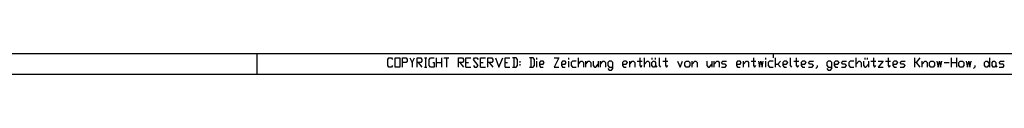
# Model space of a CAD drawing. Units: inches. Extents: x 872 to 6789, y -2579 to 1579.
# Drawn here: x 3269 to 4942, y -2579 to -2544 of the extents above; entities that cross this region are included whole.
import ezdxf

# ---------------------------------------------------------------- set-up
doc = ezdxf.new("R2010")
doc.units = ezdxf.units.IN
doc.header["$MEASUREMENT"] = 0
doc.layers.add('1', color=7, linetype='Continuous')

msp = doc.modelspace()

# ---------------------------------------------------------------- linework, layer by layer
at = {"layer": '1', "color": 7, "linetype": 'Continuous'}
msp.add_line((6724, -2543.6), (1012, -2543.6), dxfattribs=at)
at = {"layer": '1', "color": 2, "linetype": 'Continuous'}
for p, q in [((3672, -2543.6), (3672, -2578.6)), ((3894.5, -2553.4), (3896.6, -2550.8)), ((3894.5, -2563.7), (3894.5, -2553.4)), ((3896.6, -2550.8), (3900.8, -2550.8)), ((3900.8, -2550.8), (3902.9, -2553.4)), ((3907, -2566.2), (3907, -2550.8)), ((3907, -2550.8), (3915.3, -2550.8)), ((3915.3, -2550.8), (3915.3, -2566.2)), ((3919.5, -2566.2), (3919.5, -2550.8)), ((3919.5, -2550.8), (3925.7, -2550.8)), ((3925.7, -2558.5), (3919.5, -2558.5)), ((3925.7, -2550.8), (3927.8, -2553.4)), ((3927.8, -2556), (3925.7, -2558.5)), ((3927.8, -2553.4), (3927.8, -2556)), ((3932, -2550.8), (3936.1, -2558.5)), ((3936.1, -2558.5), (3940.3, -2550.8)), ((3936.1, -2558.5), (3936.1, -2566.2)), ((3944.4, -2566.2), (3944.4, -2550.8)), ((3944.4, -2550.8), (3950.7, -2550.8)), ((3950.7, -2558.5), (3944.4, -2558.5)), ((3946.5, -2558.5), (3952.8, -2566.2)), ((3950.7, -2550.8), (3952.8, -2553.4)), ((3952.8, -2556), (3950.7, -2558.5)), ((3952.8, -2553.4), (3952.8, -2556)), ((3956.9, -2550.8), (3961.1, -2550.8)), ((3959, -2550.8), (3959, -2566.2)), ((3965.2, -2553.4), (3967.3, -2550.8)), ((3965.2, -2563.7), (3965.2, -2553.4)), ((3967.3, -2550.8), (3973.5, -2550.8)), ((3971.5, -2558.5), (3973.5, -2558.5)), ((3973.5, -2558.5), (3973.5, -2566.2)), ((3977.7, -2566.2), (3977.7, -2550.8)), ((3977.7, -2558.5), (3986, -2558.5)), ((3986, -2550.8), (3986, -2566.2)), ((3990.2, -2550.8), (3998.5, -2550.8)), ((3994.3, -2550.8), (3994.3, -2566.2)), ((4015.1, -2566.2), (4015.1, -2550.8)), ((4015.1, -2550.8), (4021.4, -2550.8)), ((4021.4, -2558.5), (4015.1, -2558.5)), ((4017.2, -2558.5), (4023.4, -2566.2)), ((4021.4, -2550.8), (4023.4, -2553.4)), ((4023.4, -2556), (4021.4, -2558.5)), ((4023.4, -2553.4), (4023.4, -2556)), ((4027.6, -2566.2), (4027.6, -2550.8)), ((4027.6, -2550.8), (4035.9, -2550.8)), ((4027.6, -2558.5), (4031.8, -2558.5)), ((4040.1, -2553.4), (4042.1, -2550.8)), ((4048.4, -2563.7), (4040.1, -2553.4)), ((4042.1, -2550.8), (4046.3, -2550.8)), ((4046.3, -2550.8), (4048.4, -2553.4)), ((4052.5, -2566.2), (4052.5, -2550.8)), ((4052.5, -2550.8), (4060.9, -2550.8)), ((4052.5, -2558.5), (4056.7, -2558.5)), ((4065, -2566.2), (4065, -2550.8)), ((4065, -2550.8), (4071.3, -2550.8)), ((4071.3, -2558.5), (4065, -2558.5)), ((4067.1, -2558.5), (4073.3, -2566.2)), ((4071.3, -2550.8), (4073.3, -2553.4)), ((4073.3, -2556), (4071.3, -2558.5)), ((4073.3, -2553.4), (4073.3, -2556)), ((4077.5, -2550.8), (4083.7, -2566.2)), ((4083.7, -2566.2), (4090, -2550.8)), ((4094.1, -2566.2), (4094.1, -2550.8)), ((4094.1, -2550.8), (4102.4, -2550.8)), ((4094.1, -2558.5), (4098.3, -2558.5)), ((4112.8, -2550.8), (4106.6, -2550.8)), ((4108.7, -2550.8), (4108.7, -2566.2)), ((4114.9, -2553.4), (4112.8, -2550.8)), ((4114.9, -2563.7), (4114.9, -2553.4)), ((4119.1, -2556), (4119.1, -2558.5)), ((4141.9, -2550.8), (4135.7, -2550.8)), ((4137.8, -2550.8), (4137.8, -2566.2)), ((4144, -2553.4), (4141.9, -2550.8)), ((4144, -2563.7), (4144, -2553.4)), ((4148.2, -2553.4), (4148.2, -2550.8)), ((4148.2, -2566.2), (4148.2, -2556)), ((4154.4, -2556), (4152.3, -2558.5)), ((4152.3, -2558.5), (4152.3, -2563.7)), ((4158.6, -2556), (4154.4, -2556)), ((4160.7, -2558.5), (4158.6, -2556)), ((4158.6, -2561.1), (4160.7, -2558.5)), ((4177.3, -2550.8), (4185.6, -2550.8)), ((4185.6, -2550.8), (4177.3, -2566.2)), ((4191.8, -2556), (4189.8, -2558.5)), ((4189.8, -2558.5), (4189.8, -2563.7)), ((4196, -2556), (4191.8, -2556)), ((4198.1, -2558.5), (4196, -2556)), ((4196, -2561.1), (4198.1, -2558.5)), ((4202.2, -2553.4), (4202.2, -2550.8)), ((4202.2, -2566.2), (4202.2, -2556)), ((4208.5, -2556), (4206.4, -2558.5)), ((4206.4, -2558.5), (4206.4, -2563.7)), ((4214.7, -2556), (4208.5, -2556)), ((4218.9, -2566.2), (4218.9, -2550.8)), ((4218.9, -2561.1), (4223, -2556)), ((4223, -2556), (4225.1, -2556)), ((4225.1, -2556), (4227.2, -2558.5)), ((4227.2, -2558.5), (4227.2, -2566.2)), ((4231.3, -2566.2), (4231.3, -2556)), ((4231.3, -2561.1), (4235.5, -2556)), ((4235.5, -2556), (4237.6, -2556)), ((4237.6, -2556), (4239.7, -2558.5)), ((4239.7, -2558.5), (4239.7, -2566.2)), ((4243.8, -2556), (4243.8, -2563.7)), ((4252.1, -2556), (4252.1, -2566.2)), ((4256.3, -2566.2), (4256.3, -2556)), ((4256.3, -2561.1), (4260.4, -2556)), ((4260.4, -2556), (4262.5, -2556)), ((4262.5, -2556), (4264.6, -2558.5)), ((4264.6, -2558.5), (4264.6, -2566.2)), ((4270.8, -2556), (4268.8, -2558.5)), ((4268.8, -2558.5), (4268.8, -2563.7)), ((4275, -2556), (4270.8, -2556)), ((4277.1, -2558.5), (4275, -2556)), ((4277.1, -2568.8), (4277.1, -2558.5)), ((4295.8, -2556), (4293.7, -2558.5)), ((4293.7, -2558.5), (4293.7, -2563.7)), ((4299.9, -2556), (4295.8, -2556)), ((4302, -2558.5), (4299.9, -2556)), ((4299.9, -2561.1), (4302, -2558.5)), ((4306.2, -2566.2), (4306.2, -2556)), ((4306.2, -2561.1), (4310.3, -2556)), ((4310.3, -2556), (4312.4, -2556)), ((4312.4, -2556), (4314.5, -2558.5)), ((4314.5, -2558.5), (4314.5, -2566.2)), ((4318.7, -2556), (4327, -2556)), ((4322.8, -2550.8), (4322.8, -2563.7)), ((4331.1, -2566.2), (4331.1, -2550.8)), ((4331.1, -2561.1), (4335.3, -2556)), ((4335.3, -2556), (4337.4, -2556)), ((4337.4, -2556), (4339.4, -2558.5)), ((4339.4, -2558.5), (4339.4, -2566.2)), ((4343.6, -2550.8), (4343.6, -2553.4)), ((4343.6, -2558.5), (4345.7, -2556)), ((4343.6, -2563.7), (4343.6, -2558.5)), ((4345.7, -2556), (4347.8, -2556)), ((4347.8, -2556), (4349.8, -2558.5)), ((4349.8, -2553.4), (4349.8, -2550.8)), ((4349.8, -2558.5), (4349.8, -2563.7)), ((4356.1, -2550.8), (4356.1, -2563.7)), ((4362.3, -2556), (4370.6, -2556)), ((4366.5, -2550.8), (4366.5, -2563.7)), ((4387.3, -2556), (4391.4, -2566.2)), ((4391.4, -2566.2), (4395.6, -2556)), ((4399.7, -2558.5), (4401.8, -2556)), ((4399.7, -2563.7), (4399.7, -2558.5)), ((4401.8, -2556), (4406, -2556)), ((4406, -2556), (4408.1, -2558.5)), ((4408.1, -2558.5), (4408.1, -2563.7)), ((4412.2, -2566.2), (4412.2, -2556)), ((4412.2, -2561.1), (4416.4, -2556)), ((4416.4, -2556), (4418.4, -2556)), ((4418.4, -2556), (4420.5, -2558.5)), ((4420.5, -2558.5), (4420.5, -2566.2)), ((4437.2, -2556), (4437.2, -2563.7)), ((4445.5, -2556), (4445.5, -2566.2)), ((4449.6, -2566.2), (4449.6, -2556)), ((4449.6, -2561.1), (4453.8, -2556)), ((4453.8, -2556), (4455.9, -2556)), ((4455.9, -2556), (4457.9, -2558.5)), ((4457.9, -2558.5), (4457.9, -2566.2)), ((4462.1, -2558.5), (4464.2, -2556)), ((4464.2, -2561.1), (4462.1, -2558.5)), ((4464.2, -2556), (4470.4, -2556)), ((4489.1, -2556), (4487.1, -2558.5)), ((4487.1, -2558.5), (4487.1, -2563.7)), ((4493.3, -2556), (4489.1, -2556)), ((4495.4, -2558.5), (4493.3, -2556)), ((4493.3, -2561.1), (4495.4, -2558.5)), ((4499.5, -2566.2), (4499.5, -2556)), ((4499.5, -2561.1), (4503.7, -2556)), ((4503.7, -2556), (4505.8, -2556)), ((4505.8, -2556), (4507.8, -2558.5)), ((4507.8, -2558.5), (4507.8, -2566.2)), ((4512, -2556), (4520.3, -2556)), ((4516.2, -2550.8), (4516.2, -2563.7)), ((4537, -2553.4), (4537, -2550.8)), ((4537, -2566.2), (4537, -2556)), ((4543.2, -2556), (4541.1, -2558.5)), ((4541.1, -2558.5), (4541.1, -2563.7)), ((4549.4, -2556), (4543.2, -2556)), ((4550.5, -2550.6), (4550.5, -2543.6)), ((4553.6, -2566.2), (4553.6, -2550.8)), ((4557.7, -2561.1), (4561.9, -2556)), ((4568.1, -2556), (4566.1, -2558.5)), ((4566.1, -2558.5), (4566.1, -2563.7)), ((4572.3, -2556), (4568.1, -2556)), ((4574.4, -2558.5), (4572.3, -2556)), ((4572.3, -2561.1), (4574.4, -2558.5)), ((4578.5, -2550.8), (4578.5, -2563.7)), ((4584.8, -2556), (4593.1, -2556)), ((4588.9, -2550.8), (4588.9, -2563.7)), ((4599.3, -2556), (4597.2, -2558.5)), ((4597.2, -2558.5), (4597.2, -2563.7)), ((4603.5, -2556), (4599.3, -2556)), ((4605.6, -2558.5), (4603.5, -2556)), ((4603.5, -2561.1), (4605.6, -2558.5)), ((4609.7, -2558.5), (4611.8, -2556)), ((4611.8, -2561.1), (4609.7, -2558.5)), ((4611.8, -2556), (4618, -2556)), ((4643, -2556), (4640.9, -2558.5)), ((4640.9, -2558.5), (4640.9, -2563.7)), ((4647.1, -2556), (4643, -2556)), ((4649.2, -2558.5), (4647.1, -2556)), ((4649.2, -2568.8), (4649.2, -2558.5)), ((4655.5, -2556), (4653.4, -2558.5)), ((4653.4, -2558.5), (4653.4, -2563.7)), ((4659.6, -2556), (4655.5, -2556)), ((4661.7, -2558.5), (4659.6, -2556)), ((4659.6, -2561.1), (4661.7, -2558.5)), ((4665.8, -2558.5), (4667.9, -2556)), ((4667.9, -2561.1), (4665.8, -2558.5)), ((4667.9, -2556), (4674.2, -2556)), ((4680.4, -2556), (4678.3, -2558.5)), ((4678.3, -2558.5), (4678.3, -2563.7)), ((4686.6, -2556), (4680.4, -2556)), ((4690.8, -2566.2), (4690.8, -2550.8)), ((4690.8, -2561.1), (4695, -2556)), ((4695, -2556), (4697, -2556)), ((4697, -2556), (4699.1, -2558.5)), ((4699.1, -2558.5), (4699.1, -2566.2)), ((4703.3, -2556), (4703.3, -2563.7)), ((4705.3, -2550.8), (4705.3, -2553.4)), ((4709.5, -2550.8), (4709.5, -2553.4)), ((4711.6, -2556), (4711.6, -2566.2)), ((4715.7, -2556), (4724.1, -2556)), ((4719.9, -2550.8), (4719.9, -2563.7)), ((4728.2, -2556), (4736.5, -2556)), ((4736.5, -2556), (4728.2, -2566.2)), ((4740.7, -2556), (4749, -2556)), ((4744.9, -2550.8), (4744.9, -2563.7)), ((4755.2, -2556), (4753.2, -2558.5)), ((4753.2, -2558.5), (4753.2, -2563.7)), ((4759.4, -2556), (4755.2, -2556)), ((4761.5, -2558.5), (4759.4, -2556)), ((4759.4, -2561.1), (4761.5, -2558.5)), ((4765.6, -2558.5), (4767.7, -2556)), ((4767.7, -2561.1), (4765.6, -2558.5)), ((4767.7, -2556), (4774, -2556)), ((4790.6, -2566.2), (4790.6, -2550.8)), ((4792.7, -2558.5), (4790.6, -2558.5)), ((4798.9, -2550.8), (4792.7, -2558.5)), ((4792.7, -2558.5), (4798.9, -2566.2)), ((4803.1, -2566.2), (4803.1, -2556)), ((4803.1, -2561.1), (4807.2, -2556)), ((4807.2, -2556), (4809.3, -2556)), ((4809.3, -2556), (4811.4, -2558.5)), ((4811.4, -2558.5), (4811.4, -2566.2)), ((4815.5, -2558.5), (4817.6, -2556)), ((4815.5, -2563.7), (4815.5, -2558.5)), ((4817.6, -2556), (4821.8, -2556)), ((4821.8, -2556), (4823.9, -2558.5)), ((4823.9, -2558.5), (4823.9, -2563.7)), ((4840.5, -2558.5), (4848.8, -2558.5)), ((4853, -2566.2), (4853, -2550.8)), ((4853, -2558.5), (4861.3, -2558.5)), ((4861.3, -2550.8), (4861.3, -2566.2)), ((4865.4, -2558.5), (4867.5, -2556)), ((4865.4, -2563.7), (4865.4, -2558.5)), ((4867.5, -2556), (4871.7, -2556)), ((4871.7, -2556), (4873.7, -2558.5)), ((4873.7, -2558.5), (4873.7, -2563.7)), ((4909.1, -2558.5), (4911.2, -2556)), ((4909.1, -2563.7), (4909.1, -2558.5)), ((4911.2, -2556), (4913.3, -2556)), ((4913.3, -2556), (4917.4, -2561.1)), ((4917.4, -2550.8), (4917.4, -2566.2)), ((4921.6, -2558.5), (4923.6, -2556)), ((4921.6, -2563.7), (4921.6, -2558.5)), ((4923.6, -2556), (4925.7, -2556)), ((4925.7, -2556), (4927.8, -2558.5)), ((4927.8, -2558.5), (4927.8, -2563.7)), ((4934, -2558.5), (4936.1, -2556)), ((4936.1, -2561.1), (4934, -2558.5)), ((4936.1, -2556), (4942.4, -2556)), ((3896.6, -2566.2), (3894.5, -2563.7)), ((3900.8, -2566.2), (3896.6, -2566.2)), ((3902.9, -2563.7), (3900.8, -2566.2)), ((3915.3, -2566.2), (3907, -2566.2)), ((3956.9, -2566.2), (3961.1, -2566.2)), ((3967.3, -2566.2), (3965.2, -2563.7)), ((3973.5, -2566.2), (3967.3, -2566.2)), ((4027.6, -2566.2), (4035.9, -2566.2)), ((4040.1, -2563.7), (4042.1, -2566.2)), ((4042.1, -2566.2), (4046.3, -2566.2)), ((4046.3, -2566.2), (4048.4, -2563.7)), ((4052.5, -2566.2), (4060.9, -2566.2)), ((4094.1, -2566.2), (4102.4, -2566.2)), ((4106.6, -2566.2), (4112.8, -2566.2)), ((4112.8, -2566.2), (4114.9, -2563.7)), ((4119.1, -2561.1), (4119.1, -2563.7)), ((4135.7, -2566.2), (4141.9, -2566.2)), ((4141.9, -2566.2), (4144, -2563.7)), ((4152.3, -2561.1), (4158.6, -2561.1)), ((4152.3, -2563.7), (4154.4, -2566.2)), ((4154.4, -2566.2), (4158.6, -2566.2)), ((4177.3, -2566.2), (4185.6, -2566.2)), ((4189.8, -2561.1), (4196, -2561.1)), ((4189.8, -2563.7), (4191.8, -2566.2)), ((4191.8, -2566.2), (4196, -2566.2)), ((4206.4, -2563.7), (4208.5, -2566.2)), ((4208.5, -2566.2), (4214.7, -2566.2)), ((4243.8, -2563.7), (4245.9, -2566.2)), ((4245.9, -2566.2), (4248, -2566.2)), ((4248, -2566.2), (4252.1, -2561.1)), ((4268.8, -2563.7), (4270.8, -2566.2)), ((4268.8, -2568.8), (4270.8, -2571.4)), ((4270.8, -2566.2), (4277.1, -2566.2)), ((4270.8, -2571.4), (4275, -2571.4)), ((4275, -2571.4), (4277.1, -2568.8)), ((4293.7, -2561.1), (4299.9, -2561.1)), ((4293.7, -2563.7), (4295.8, -2566.2)), ((4295.8, -2566.2), (4299.9, -2566.2)), ((4322.8, -2563.7), (4324.9, -2566.2)), ((4324.9, -2566.2), (4327, -2563.7)), ((4345.7, -2566.2), (4343.6, -2563.7)), ((4347.8, -2566.2), (4345.7, -2566.2)), ((4349.8, -2563.7), (4347.8, -2566.2)), ((4349.8, -2563.7), (4351.9, -2566.2)), ((4356.1, -2563.7), (4358.2, -2566.2)), ((4366.5, -2563.7), (4368.6, -2566.2)), ((4368.6, -2566.2), (4370.6, -2563.7)), ((4401.8, -2566.2), (4399.7, -2563.7)), ((4406, -2566.2), (4401.8, -2566.2)), ((4408.1, -2563.7), (4406, -2566.2)), ((4437.2, -2563.7), (4439.2, -2566.2)), ((4439.2, -2566.2), (4441.3, -2566.2)), ((4441.3, -2566.2), (4445.5, -2561.1)), ((4462.1, -2566.2), (4468.3, -2566.2)), ((4468.3, -2561.1), (4464.2, -2561.1)), ((4470.4, -2563.7), (4468.3, -2561.1)), ((4468.3, -2566.2), (4470.4, -2563.7)), ((4487.1, -2561.1), (4493.3, -2561.1)), ((4487.1, -2563.7), (4489.1, -2566.2)), ((4489.1, -2566.2), (4493.3, -2566.2)), ((4516.2, -2563.7), (4518.2, -2566.2)), ((4518.2, -2566.2), (4520.3, -2563.7)), ((4541.1, -2563.7), (4543.2, -2566.2)), ((4543.2, -2566.2), (4549.4, -2566.2)), ((4553.6, -2561.1), (4557.7, -2561.1)), ((4557.7, -2561.1), (4561.9, -2566.2)), ((4566.1, -2561.1), (4572.3, -2561.1)), ((4566.1, -2563.7), (4568.1, -2566.2)), ((4568.1, -2566.2), (4572.3, -2566.2)), ((4578.5, -2563.7), (4580.6, -2566.2)), ((4588.9, -2563.7), (4591, -2566.2)), ((4591, -2566.2), (4593.1, -2563.7)), ((4597.2, -2561.1), (4603.5, -2561.1)), ((4597.2, -2563.7), (4599.3, -2566.2)), ((4599.3, -2566.2), (4603.5, -2566.2)), ((4609.7, -2566.2), (4616, -2566.2)), ((4616, -2561.1), (4611.8, -2561.1)), ((4618, -2563.7), (4616, -2561.1)), ((4616, -2566.2), (4618, -2563.7)), ((4624.3, -2566.2), (4622.2, -2568.8)), ((4624.3, -2563.7), (4624.3, -2566.2)), ((4640.9, -2563.7), (4643, -2566.2)), ((4640.9, -2568.8), (4643, -2571.4)), ((4643, -2566.2), (4649.2, -2566.2)), ((4643, -2571.4), (4647.1, -2571.4)), ((4647.1, -2571.4), (4649.2, -2568.8)), ((4653.4, -2561.1), (4659.6, -2561.1)), ((4653.4, -2563.7), (4655.5, -2566.2)), ((4655.5, -2566.2), (4659.6, -2566.2)), ((4665.8, -2566.2), (4672.1, -2566.2)), ((4672.1, -2561.1), (4667.9, -2561.1)), ((4674.2, -2563.7), (4672.1, -2561.1)), ((4672.1, -2566.2), (4674.2, -2563.7)), ((4678.3, -2563.7), (4680.4, -2566.2)), ((4680.4, -2566.2), (4686.6, -2566.2)), ((4703.3, -2563.7), (4705.3, -2566.2)), ((4705.3, -2566.2), (4707.4, -2566.2)), ((4707.4, -2566.2), (4711.6, -2561.1)), ((4719.9, -2563.7), (4722, -2566.2)), ((4722, -2566.2), (4724.1, -2563.7)), ((4728.2, -2566.2), (4736.5, -2566.2)), ((4744.9, -2563.7), (4746.9, -2566.2)), ((4746.9, -2566.2), (4749, -2563.7)), ((4753.2, -2561.1), (4759.4, -2561.1)), ((4753.2, -2563.7), (4755.2, -2566.2)), ((4755.2, -2566.2), (4759.4, -2566.2)), ((4765.6, -2566.2), (4771.9, -2566.2)), ((4771.9, -2561.1), (4767.7, -2561.1)), ((4774, -2563.7), (4771.9, -2561.1)), ((4771.9, -2566.2), (4774, -2563.7)), ((4817.6, -2566.2), (4815.5, -2563.7)), ((4821.8, -2566.2), (4817.6, -2566.2)), ((4823.9, -2563.7), (4821.8, -2566.2)), ((4867.5, -2566.2), (4865.4, -2563.7)), ((4871.7, -2566.2), (4867.5, -2566.2)), ((4873.7, -2563.7), (4871.7, -2566.2)), ((4892.5, -2566.2), (4890.4, -2568.8)), ((4892.5, -2563.7), (4892.5, -2566.2)), ((4911.2, -2566.2), (4909.1, -2563.7)), ((4913.3, -2566.2), (4911.2, -2566.2)), ((4917.4, -2561.1), (4913.3, -2566.2)), ((4923.6, -2566.2), (4921.6, -2563.7)), ((4925.7, -2566.2), (4923.6, -2566.2)), ((4927.8, -2563.7), (4925.7, -2566.2)), ((4927.8, -2563.7), (4929.9, -2566.2)), ((4934, -2566.2), (4940.3, -2566.2)), ((4940.3, -2561.1), (4936.1, -2561.1)), ((4942.4, -2563.7), (4940.3, -2561.1)), ((4940.3, -2566.2), (4942.4, -2563.7)), ((872, -2578.6), (6759, -2578.6))]:
    msp.add_line(p, q, dxfattribs=at)
for points in [[(4524.5, -2556), (4526.6, -2566.2), (4528.6, -2556), (4530.7, -2566.2), (4532.8, -2556)], [(4828, -2556), (4830.1, -2566.2), (4832.2, -2556), (4834.2, -2566.2), (4836.3, -2556)], [(4877.9, -2556), (4880, -2566.2), (4882.1, -2556), (4884.1, -2566.2), (4886.2, -2556)]]:
    msp.add_lwpolyline(points, dxfattribs=at)

doc.saveas('drawing.dxf')
